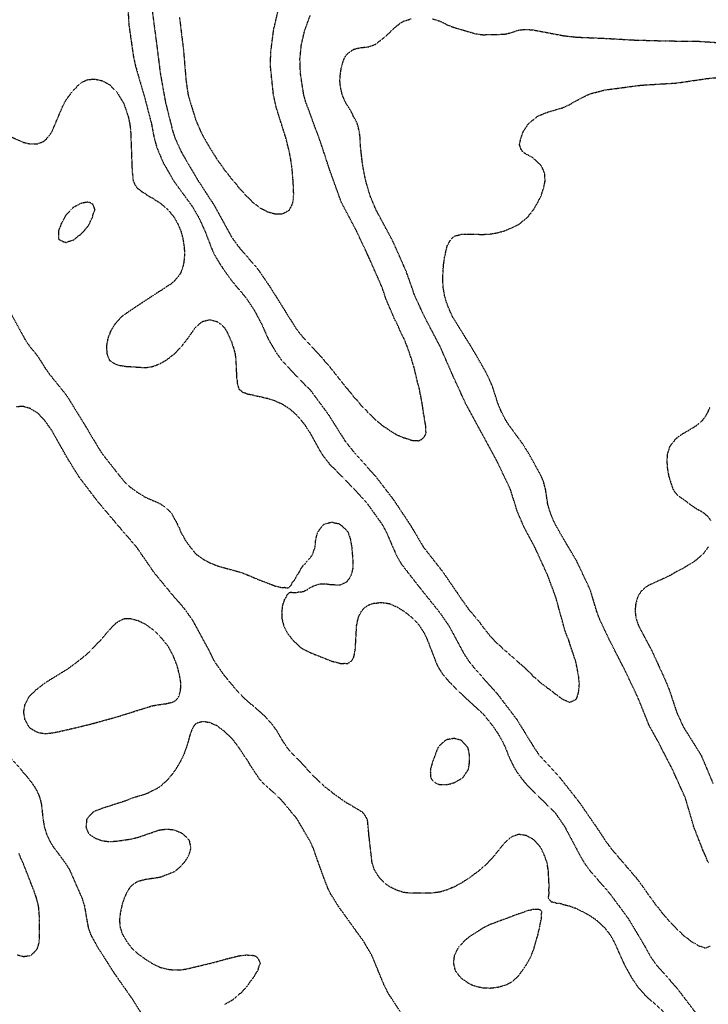
# Model space of a CAD drawing. Units: feet. Extents: x 2186736 to 2208060, y 13751049 to 13769721.
# Drawn here: x 2197947 to 2198262, y 13753199 to 13753649 of the extents above; entities that cross this region are included whole.
import ezdxf

# ---------------------------------------------------------------- set-up
doc = ezdxf.new("R2010")
doc.units = ezdxf.units.FT
doc.header["$MEASUREMENT"] = 0
doc.linetypes.add('HIDDEN2', pattern=[0.1875, 0.125, -0.0625])
doc.layers.add('EXISTING CONTOURS', color=252, linetype='HIDDEN2')

msp = doc.modelspace()

# ---------------------------------------------------------------- linework, layer by layer
at = {"layer": 'EXISTING CONTOURS', "color": 252, "linetype": 'HIDDEN2', "lineweight": -3}
for points, elevation in [([(2197996.08, 13753660.39), (2197996.94, 13753646.33), (2197999, 13753631.99), (2197999.97, 13753627.58), (2198003.93, 13753613.95), (2198007.22, 13753601.34), (2198008.45, 13753594.77), (2198009.74, 13753590.23), (2198012.66, 13753583.31), (2198017.39, 13753575.09), (2198025.76, 13753563.6), (2198028.69, 13753558.69), (2198031.69, 13753552.12), (2198035.05, 13753543.37), (2198036.13, 13753541.16), (2198038.57, 13753537.04), (2198039.49, 13753535.72), (2198039.87, 13753535.06), (2198044.09, 13753529.16), (2198050.37, 13753521.75), (2198054.16, 13753516.03), (2198057.65, 13753509.47), (2198060.52, 13753502.91), (2198064.02, 13753496.87), (2198066.76, 13753493.06), (2198073.09, 13753486.26), (2198079.9, 13753479.33), (2198088.01, 13753468.37), (2198095.61, 13753456.29), (2198100.26, 13753450.42), (2198109.43, 13753440.26), (2198117.84, 13753429.3), (2198125.58, 13753417.61), (2198131.41, 13753407.77), (2198140.47, 13753396.16), (2198148.8, 13753383.93), (2198149.84, 13753382.56), (2198150.5, 13753381.52), (2198151.19, 13753380.63), (2198152.08, 13753379.26), (2198152.56, 13753378.72), (2198152.92, 13753378.24), (2198154.09, 13753376.97), (2198155.36, 13753375.27), (2198155.51, 13753375.11), (2198157.04, 13753373.36), (2198158.64, 13753371.18), (2198161.92, 13753366.99), (2198165.2, 13753363.61), (2198166.16, 13753362.8), (2198168.48, 13753360.6), (2198169.64, 13753359.72), (2198171.36, 13753358.16), (2198171.76, 13753357.74), (2198173.14, 13753356.66), (2198174.83, 13753355.06), (2198175.04, 13753354.82), (2198176.61, 13753353.56), (2198178.25, 13753351.92), (2198178.32, 13753351.84), (2198179.99, 13753350.38), (2198181.6, 13753348.59), (2198183.39, 13753347.21), (2198184.88, 13753345.68), (2198185.04, 13753345.59), (2198185.23, 13753345.43), (2198187.01, 13753344.28), (2198188.17, 13753343.27), (2198188.85, 13753342.84), (2198190.71, 13753341.41), (2198191.45, 13753340.71), (2198192.59, 13753340.01), (2198193.98, 13753338.87), (2198194.42, 13753338.56), (2198194.73, 13753338.28), (2198196.63, 13753337.49), (2198198.01, 13753336.69), (2198199.6, 13753337.28), (2198201.29, 13753338.24), (2198201.53, 13753338.63), (2198201.63, 13753338.87), (2198201.72, 13753339.3), (2198202.28, 13753341.16), (2198202.44, 13753342.15), (2198202.51, 13753343.37), (2198202.62, 13753344.1), (2198202.68, 13753345.43), (2198202.5, 13753346.64), (2198202.47, 13753347.53), (2198202.33, 13753348.71), (2198202.12, 13753349.55), (2198201.74, 13753351.99), (2198201.64, 13753352.35), (2198201.07, 13753355.27), (2198200.28, 13753357.54), (2198200.02, 13753358.55), (2198199.46, 13753360.01), (2198198.9, 13753361.84), (2198198.64, 13753362.47), (2198198.01, 13753364.7), (2198197.89, 13753365), (2198197.86, 13753365.12), (2198196.92, 13753367.31), (2198196.07, 13753369.74), (2198192.07, 13753384.18), (2198191.89, 13753384.8), (2198188.27, 13753394.64), (2198182.28, 13753407.77), (2198177.45, 13753416.74), (2198174.26, 13753424.17), (2198171.22, 13753434.01), (2198164.98, 13753447.14), (2198157.85, 13753460.26), (2198150.74, 13753473.38), (2198144.7, 13753486.51), (2198138.95, 13753499.7), (2198132.07, 13753512.75), (2198127.52, 13753522.6), (2198123.67, 13753533.56), (2198117.65, 13753547.22), (2198110.78, 13753560.04), (2198109.76, 13753561.97), (2198107.02, 13753568.53), (2198105.13, 13753575.09), (2198103.8, 13753581.65), (2198103.39, 13753584.93), (2198103.36, 13753585.43), (2198103.03, 13753588.05), (2198103.01, 13753588.36), (2198102.66, 13753591.7), (2198102.57, 13753594.48), (2198102.22, 13753597.41), (2198101.62, 13753600.09), (2198101.22, 13753601.34), (2198100.73, 13753602.48), (2198099.58, 13753604.42), (2198099.53, 13753604.56), (2198098.49, 13753606.8), (2198097.27, 13753608.87), (2198096.3, 13753610.19), (2198095.97, 13753610.85), (2198095.77, 13753611.18), (2198094.37, 13753614.46), (2198093.62, 13753617.74), (2198093.28, 13753621.02), (2198093.55, 13753624.3), (2198094.13, 13753627.58), (2198095.2, 13753630.86), (2198096.3, 13753632.87), (2198099.58, 13753635.3), (2198102.86, 13753636.04), (2198106.14, 13753636.35), (2198109.43, 13753637.47), (2198113.09, 13753640.32), (2198115.99, 13753642.82), (2198116.97, 13753643.99), (2198120.89, 13753647.27), (2198122.55, 13753648.17), (2198125.83, 13753649.18)], 719), ([(2198007.5, 13753653.61), (2198009.41, 13753639.02), (2198011.27, 13753624.3), (2198013.61, 13753611.18), (2198017.04, 13753597.53), (2198017.94, 13753594.77), (2198020.93, 13753588.21), (2198028.16, 13753575.84), (2198035.91, 13753563.91), (2198042.87, 13753551.19), (2198043.81, 13753549.47), (2198047.09, 13753544.94), (2198055.9, 13753534.69), (2198061.23, 13753526.89), (2198068.8, 13753514.78), (2198073.34, 13753507.51), (2198076.62, 13753503.35), (2198084.79, 13753494.68), (2198086.46, 13753492.59), (2198087.82, 13753491.15), (2198096.3, 13753480.46), (2198096.56, 13753480.2), (2198098.09, 13753478.45), (2198099.41, 13753476.66), (2198099.49, 13753476.57), (2198099.58, 13753476.44), (2198101.07, 13753474.87), (2198102.86, 13753472.63), (2198104.18, 13753471.42), (2198106.14, 13753469.24), (2198107.42, 13753468.1), (2198109.43, 13753466), (2198110.81, 13753464.92), (2198112.34, 13753463.54), (2198112.54, 13753463.38), (2198112.71, 13753463.23), (2198114.55, 13753462.11), (2198115.99, 13753461.01), (2198116.49, 13753460.77), (2198117.24, 13753460.26), (2198118.53, 13753459.52), (2198119.27, 13753458.96), (2198120.76, 13753458.47), (2198122.55, 13753457.64), (2198123.12, 13753457.55), (2198125.58, 13753456.73), (2198125.83, 13753456.59), (2198126.31, 13753456.5), (2198128.58, 13753456.45), (2198129.11, 13753456.3), (2198129.65, 13753456.44), (2198130.59, 13753456.98), (2198131.62, 13753457.75), (2198132.39, 13753459.07), (2198132.67, 13753459.98), (2198132.69, 13753460.26), (2198132.62, 13753460.49), (2198132.47, 13753463.46), (2198132.46, 13753463.54), (2198132.44, 13753463.59), (2198131.92, 13753466.35), (2198131.9, 13753466.82), (2198131.84, 13753467.37), (2198131.44, 13753469.16), (2198131.2, 13753471.29), (2198131.05, 13753472.04), (2198130.89, 13753473.38), (2198130.58, 13753474.86), (2198130.29, 13753476.66), (2198130.04, 13753477.6), (2198129.63, 13753479.95), (2198129.5, 13753480.33), (2198128.82, 13753482.94), (2198127.2, 13753489.79), (2198126.84, 13753490.8), (2198126.23, 13753493.07), (2198126.12, 13753493.36), (2198123.97, 13753499.63), (2198123.52, 13753500.6), (2198122.65, 13753502.91), (2198122.55, 13753503.14), (2198121.48, 13753505.12), (2198119.27, 13753510.12), (2198118.34, 13753511.83), (2198114.39, 13753521), (2198112.71, 13753526.12), (2198106.78, 13753539.64), (2198100.93, 13753552.12), (2198094.01, 13753565.25), (2198088.98, 13753579.13), (2198084.49, 13753592.8), (2198079.9, 13753605.25), (2198077.73, 13753611.18), (2198076.8, 13753614.46), (2198075.28, 13753624.3), (2198075.06, 13753630.86), (2198075.73, 13753637.43), (2198077.25, 13753643.99), (2198079.75, 13753650.69)], 718), ([(2198020.05, 13753649.76), (2198021.84, 13753635.15), (2198023.03, 13753621.02), (2198023.97, 13753614.46), (2198027.4, 13753603.13), (2198029.57, 13753598.06), (2198030.69, 13753595.75), (2198033.97, 13753590.06), (2198034.72, 13753588.97), (2198037.25, 13753584.8), (2198038.61, 13753583.02), (2198039.5, 13753581.65), (2198039.95, 13753581.07), (2198040.53, 13753580.19), (2198041.38, 13753579.22), (2198043.81, 13753576.01), (2198044.26, 13753575.54), (2198045.79, 13753573.79), (2198047.09, 13753572.03), (2198047.2, 13753571.92), (2198047.29, 13753571.81), (2198048.81, 13753570.25), (2198050.37, 13753568.37), (2198052.01, 13753566.89), (2198053.65, 13753565.16), (2198055.52, 13753563.84), (2198056.93, 13753562.67), (2198057.43, 13753562.47), (2198059.62, 13753561.37), (2198060.21, 13753561.01), (2198063.49, 13753560.11), (2198064.92, 13753560.11), (2198065.4, 13753560.06), (2198066.77, 13753560.05), (2198068.15, 13753560.59), (2198070.06, 13753561.67), (2198070.21, 13753561.81), (2198070.31, 13753561.97), (2198071.37, 13753563.93), (2198071.83, 13753565.25), (2198072.04, 13753566.55), (2198072.05, 13753567.24), (2198072.21, 13753568.53), (2198072.21, 13753569.65), (2198072.12, 13753570.6), (2198072.08, 13753573.07), (2198072, 13753573.75), (2198071.84, 13753576.58), (2198071.81, 13753576.84), (2198071.38, 13753581.65), (2198071.17, 13753582.77), (2198070.87, 13753584.93), (2198070.26, 13753588.21), (2198068.63, 13753594.77), (2198064.24, 13753608.64), (2198062.97, 13753614.46), (2198061.58, 13753627.58), (2198061.76, 13753634.14), (2198063.08, 13753644.4), (2198065.28, 13753653.83)], 717), ([(2198135.67, 13753649.18), (2198138.95, 13753648.12), (2198140.81, 13753647.27), (2198142.23, 13753646.48), (2198145.51, 13753645.23), (2198155.36, 13753642.37), (2198158.64, 13753641.93), (2198168.48, 13753642.16), (2198171.76, 13753642.93), (2198174.98, 13753644.05), (2198175.04, 13753644.07), (2198178.32, 13753644.38), (2198181.6, 13753644.11), (2198195.5, 13753641.48), (2198201.29, 13753640.83), (2198214.86, 13753640.25), (2198227.54, 13753639.52), (2198242.34, 13753639.1), (2198257.06, 13753638.94), (2198270.19, 13753638.06)], 719), ([(2197942.19, 13753516.03), (2197949.12, 13753503.37), (2197949.31, 13753502.91), (2197951.49, 13753499.63), (2197955.23, 13753495.07), (2197958.51, 13753489.79), (2197960.84, 13753486.51), (2197968.58, 13753476.9), (2197976.07, 13753464.7), (2197983.45, 13753452.4), (2197984.75, 13753450.36), (2197993.39, 13753439.37), (2197994.6, 13753437.9), (2197997.88, 13753434.88), (2198001.16, 13753432.5), (2198002.29, 13753431.87), (2198004.29, 13753430.58), (2198004.44, 13753430.46), (2198006.6, 13753429.61), (2198007.72, 13753429.03), (2198008.9, 13753428.64), (2198011.12, 13753427.57), (2198013.12, 13753426.29), (2198014.28, 13753425.19), (2198014.88, 13753424.77), (2198016.43, 13753423.03), (2198017.56, 13753420.89), (2198017.56, 13753420.89), (2198017.56, 13753420.88), (2198018.78, 13753418.83), (2198019.26, 13753417.61), (2198019.83, 13753416.6), (2198020.72, 13753414.33), (2198020.77, 13753414.25), (2198020.84, 13753414.11), (2198022, 13753412.2), (2198022.53, 13753411.05), (2198023.23, 13753410.15), (2198024.12, 13753408.79), (2198027.4, 13753404.72), (2198027.66, 13753404.49), (2198030.69, 13753402.26), (2198033.97, 13753400.49), (2198037.25, 13753399.16), (2198048.47, 13753396.02), (2198053.14, 13753394.14), (2198053.65, 13753393.87), (2198056.93, 13753392.52), (2198057.8, 13753392.23), (2198060.13, 13753391.28), (2198060.21, 13753391.23), (2198062.55, 13753390.42), (2198063.49, 13753389.96), (2198065.07, 13753389.66), (2198065.28, 13753389.57), (2198066.77, 13753389.18), (2198067.99, 13753389.3), (2198069.14, 13753389), (2198070.06, 13753389.2), (2198071.15, 13753390.27), (2198071.42, 13753391.36), (2198072.41, 13753392.29), (2198073.34, 13753394), (2198073.6, 13753394.38), (2198073.66, 13753394.64), (2198074.87, 13753396.39), (2198075.62, 13753397.92), (2198076.04, 13753398.5), (2198076.62, 13753399.43), (2198077.57, 13753400.25), (2198078.31, 13753401.21), (2198079.11, 13753402), (2198080.52, 13753403.86), (2198080.85, 13753404.49), (2198082, 13753407.77), (2198082.27, 13753411.05), (2198083.09, 13753414.33), (2198083.18, 13753414.48), (2198085.47, 13753417.61), (2198086.02, 13753418.04), (2198086.46, 13753418.32), (2198087.38, 13753418.53), (2198088.47, 13753418.87), (2198089.74, 13753419.11), (2198090.9, 13753418.76), (2198092.06, 13753418.57), (2198093.02, 13753418.33), (2198093.43, 13753418.02), (2198094.07, 13753417.61), (2198095.17, 13753416.48), (2198096.3, 13753415.5), (2198096.75, 13753414.78), (2198097.08, 13753414.33), (2198098.15, 13753411.05), (2198098.7, 13753407.77), (2198099.24, 13753401.21), (2198099.22, 13753400.84), (2198099.23, 13753398.28), (2198099.2, 13753397.92), (2198099.04, 13753397.38), (2198098.66, 13753395.57), (2198098.31, 13753394.64), (2198097.61, 13753393.33), (2198096.3, 13753391.68), (2198096.11, 13753391.56), (2198093.89, 13753390.49), (2198093.02, 13753390.24), (2198088.86, 13753390.48), (2198086.46, 13753390.82), (2198085.84, 13753390.75), (2198083.88, 13753390.66), (2198083.18, 13753390.56), (2198081.84, 13753390.02), (2198081.38, 13753389.88), (2198079.2, 13753388.77), (2198078.31, 13753388.08), (2198077.12, 13753387.58), (2198076.62, 13753387.3), (2198075.66, 13753387.12), (2198074.34, 13753387.08), (2198073.34, 13753386.8), (2198071.97, 13753386.72), (2198071.2, 13753386.94), (2198070.06, 13753386.8), (2198069.05, 13753385.8), (2198068.72, 13753384.8), (2198067.92, 13753383.66), (2198067.51, 13753382.25), (2198067.19, 13753381.52), (2198067.09, 13753381.21), (2198066.77, 13753378.24), (2198066.84, 13753375.03), (2198066.84, 13753374.96), (2198067.66, 13753371.68), (2198069.32, 13753368.4), (2198071.81, 13753365.12), (2198075.29, 13753361.84), (2198076.09, 13753361.31), (2198079.9, 13753359.41), (2198089.74, 13753355.48), (2198089.92, 13753355.46), (2198092.55, 13753354.8), (2198093.02, 13753354.61), (2198093.79, 13753354.5), (2198095.6, 13753354.57), (2198096.3, 13753354.41), (2198097.01, 13753354.57), (2198098.12, 13753355.27), (2198098.92, 13753355.94), (2198099.58, 13753357.23), (2198099.88, 13753358.26), (2198099.95, 13753358.92), (2198100.36, 13753361.06), (2198100.94, 13753371.68), (2198101.23, 13753373.31), (2198101.88, 13753375.94), (2198102.99, 13753378.11), (2198104.44, 13753379.94), (2198104.73, 13753380.1), (2198106.42, 13753381.24), (2198108.88, 13753382.06), (2198109.43, 13753382.1), (2198110.01, 13753382.1), (2198111.84, 13753382.39), (2198112.71, 13753382.39), (2198113.39, 13753382.2), (2198115.57, 13753381.93), (2198115.99, 13753381.85), (2198116.19, 13753381.72), (2198118.45, 13753380.71), (2198119.27, 13753380.44), (2198120.58, 13753379.56), (2198122.55, 13753378.41), (2198125.83, 13753375.81), (2198126.74, 13753374.96), (2198129.11, 13753372.43), (2198129.71, 13753371.68), (2198131.81, 13753368.4), (2198133.3, 13753365.12), (2198137.62, 13753353.94), (2198138.79, 13753351.83), (2198138.95, 13753351.61), (2198140.08, 13753349.84), (2198141.53, 13753348.01), (2198142.23, 13753347.31), (2198143.1, 13753346.29), (2198143.98, 13753345.43), (2198144.7, 13753344.61), (2198145.51, 13753343.85), (2198146.32, 13753342.95), (2198147.97, 13753341.33), (2198148.8, 13753340.63), (2198150.51, 13753338.87), (2198158.64, 13753331.55), (2198163.27, 13753325.75), (2198165.48, 13753322.47), (2198167.37, 13753319.18), (2198168.92, 13753315.9), (2198170.64, 13753311.51), (2198172.81, 13753307.11), (2198174.03, 13753305.05), (2198176.79, 13753301.25), (2198179.87, 13753297.76), (2198181.52, 13753296.14), (2198181.6, 13753296.07), (2198191.45, 13753286.42), (2198196.02, 13753279.81), (2198202.98, 13753266.69), (2198204.87, 13753263.41), (2198207.49, 13753259.77), (2198216.64, 13753249.23), (2198224.99, 13753237.9), (2198232.35, 13753225.57), (2198235, 13753220.76), (2198237.38, 13753217.25), (2198247.22, 13753206.08), (2198256, 13753194.51)], 721), ([(2198242.94, 13753193.51), (2198232.65, 13753202.9), (2198229.59, 13753206.41), (2198226.93, 13753210.31), (2198223.41, 13753216.63), (2198218.6, 13753227.32), (2198216.64, 13753230.6), (2198214.41, 13753233.5), (2198211.13, 13753236.62), (2198207.85, 13753238.91), (2198204.78, 13753240.65), (2198204.57, 13753240.8), (2198202.55, 13753241.71), (2198201.29, 13753242.44), (2198200.26, 13753242.7), (2198198.25, 13753243.48), (2198198.01, 13753243.56), (2198197.85, 13753243.57), (2198195.21, 13753244.21), (2198194.73, 13753244.48), (2198193.73, 13753244.72), (2198192.41, 13753244.69), (2198191.45, 13753245.17), (2198189.88, 13753245.44), (2198188.66, 13753247.01), (2198188.52, 13753247.36), (2198188.91, 13753249.54), (2198188.72, 13753250.84), (2198188.96, 13753252.78), (2198188.9, 13753253.57), (2198188.79, 13753254.19), (2198188.8, 13753256.22), (2198188.64, 13753257.32), (2198188.53, 13753259.77), (2198188.48, 13753260.13), (2198188.42, 13753260.38), (2198187.91, 13753263.41), (2198186.76, 13753266.69), (2198185.24, 13753269.97), (2198184.88, 13753270.54), (2198182.47, 13753273.25), (2198181.6, 13753274.07), (2198178.32, 13753275.84), (2198175.04, 13753276.35), (2198171.76, 13753275.23), (2198168.48, 13753272.45), (2198168.48, 13753272.45), (2198162.99, 13753265.62), (2198159.77, 13753262.28), (2198156.23, 13753259.26), (2198152.91, 13753256.85), (2198152.45, 13753256.47), (2198148.8, 13753254.11), (2198147.7, 13753253.57), (2198146.34, 13753252.74), (2198145.51, 13753252.32), (2198142.23, 13753250.97), (2198139.2, 13753250.04), (2198138.95, 13753249.97), (2198135.67, 13753249.55), (2198125.83, 13753249.46), (2198122.55, 13753249.79), (2198119.27, 13753250.82), (2198115.99, 13753252.48), (2198114.39, 13753253.57), (2198112.71, 13753255.05), (2198111.13, 13753256.85), (2198109.09, 13753260.13), (2198108, 13753263.41), (2198106.88, 13753273.25), (2198106.84, 13753273.95), (2198106.54, 13753276.14), (2198106.51, 13753276.9), (2198106.23, 13753279.73), (2198106.23, 13753279.9), (2198105.92, 13753282.87), (2198105.86, 13753283.1), (2198104.8, 13753285.03), (2198103.75, 13753286.38), (2198103.22, 13753286.73), (2198102.86, 13753286.92), (2198101.19, 13753287.98), (2198099.58, 13753288.86), (2198098.4, 13753289.66), (2198096.3, 13753290.75), (2198089.74, 13753295.43), (2198088.9, 13753296.22), (2198086.46, 13753298.06), (2198083.18, 13753301.07), (2198078.4, 13753306.06), (2198077.6, 13753307.05), (2198070.06, 13753314.94), (2198069.29, 13753315.9), (2198067.15, 13753319.18), (2198064.62, 13753323.59), (2198061.82, 13753327.36), (2198060.23, 13753329.04), (2198060.21, 13753329.06), (2198058.65, 13753330.75), (2198056.94, 13753332.31), (2198056.93, 13753332.31), (2198050.37, 13753337.87), (2198047.09, 13753341.13), (2198040.53, 13753348.99), (2198036.16, 13753355.27), (2198033.23, 13753361.1), (2198026.32, 13753373.87), (2198022.24, 13753379.64), (2198017.56, 13753384.99), (2198008.74, 13753395.67), (2198000.4, 13753407.77), (2197991.91, 13753417.61), (2197982.64, 13753428.62), (2197974.14, 13753439.8), (2197969.12, 13753447.91), (2197961.79, 13753460.94), (2197958.51, 13753465.52), (2197957.34, 13753466.82), (2197955.23, 13753468.95), (2197951.95, 13753471.01), (2197948.66, 13753471.98), (2197945.38, 13753471.81)], 722), ([(2198262.23, 13753471.5), (2198261.2, 13753469.24), (2198260.03, 13753467.14), (2198258.59, 13753465.29), (2198256.86, 13753463.74), (2198254.93, 13753462.39), (2198253.78, 13753461.76), (2198252.89, 13753461.15), (2198250.78, 13753459.98), (2198250.5, 13753459.86), (2198247.22, 13753457.65), (2198246.54, 13753456.98), (2198243.95, 13753453.7), (2198243.94, 13753453.68), (2198242.87, 13753450.42), (2198242.62, 13753447.14), (2198242.82, 13753443.86), (2198243.49, 13753440.13), (2198245.06, 13753435.14), (2198245.55, 13753434.01), (2198246.2, 13753432.99), (2198247.22, 13753431.79), (2198248.43, 13753430.73), (2198250.5, 13753429.34), (2198253.78, 13753426.79), (2198257.06, 13753424.67), (2198257.43, 13753424.54), (2198258.11, 13753424.17), (2198259.47, 13753423.29), (2198260.34, 13753422.51), (2198261.27, 13753421.81), (2198262.62, 13753419.88)], 721), ([(2198261.57, 13753407.77), (2198259.15, 13753404.49), (2198255.3, 13753401.21), (2198249.99, 13753397.92), (2198247.22, 13753396.56), (2198244.06, 13753394.64), (2198234.95, 13753390.51), (2198234.1, 13753390.05), (2198232.92, 13753389.26), (2198231.17, 13753387.73), (2198230.82, 13753387.34), (2198229.8, 13753385.81), (2198229.29, 13753384.8), (2198228.36, 13753381.52), (2198228.11, 13753378.24), (2198228.59, 13753374.96), (2198229.71, 13753371.68), (2198235.78, 13753360.24), (2198241.97, 13753346.74), (2198243.84, 13753342.15), (2198247.07, 13753332.31), (2198250.04, 13753325.75), (2198250.5, 13753324.94), (2198258.24, 13753312.62), (2198263.73, 13753299.6)], 721), ([(2198121.85, 13753193.81), (2198115.37, 13753203.74), (2198113.43, 13753207.64), (2198108.03, 13753220.76), (2198104.26, 13753227.32), (2198100.91, 13753231.93), (2198092.69, 13753243.39), (2198088.91, 13753249.46), (2198087.84, 13753251.67), (2198086.01, 13753256.4), (2198081.18, 13753269.97), (2198079.68, 13753273.25), (2198073.7, 13753283.46), (2198066.77, 13753291.85), (2198063.49, 13753295.13), (2198059.36, 13753298.64), (2198056.26, 13753302.11), (2198052.35, 13753308.04), (2198051.62, 13753309.34), (2198050.37, 13753311.26), (2198049.78, 13753312.03), (2198047.26, 13753315.9), (2198044.81, 13753319.18), (2198043.81, 13753320.3), (2198040.53, 13753323.51), (2198039.2, 13753324.41), (2198037.37, 13753325.87), (2198037.25, 13753325.98), (2198035.07, 13753326.85), (2198033.97, 13753327.47), (2198032.53, 13753327.59), (2198031.97, 13753327.74), (2198030.69, 13753327.89), (2198029.17, 13753327.52), (2198028.93, 13753327.5), (2198027.4, 13753326.88), (2198026.85, 13753326.3), (2198025.7, 13753324.17), (2198025.65, 13753323.99), (2198024.79, 13753321.8), (2198024.1, 13753319.18), (2198023.12, 13753315.9), (2198021.95, 13753312.62), (2198020.3, 13753309.34), (2198018, 13753305.62), (2198016.6, 13753303.74), (2198015.77, 13753302.78), (2198015.14, 13753301.92), (2198013.54, 13753300.24), (2198012.61, 13753299.5), (2198011.81, 13753298.69), (2198009.89, 13753297.33), (2198007.69, 13753296.24), (2198007.62, 13753296.22), (2198005.53, 13753295.12), (2198003.11, 13753294.27), (2198002.3, 13753294.08), (2198000.57, 13753293.52), (2197998.4, 13753292.94), (2197998.03, 13753292.79), (2197997.88, 13753292.75), (2197995.76, 13753291.77), (2197984.75, 13753288.23), (2197981.47, 13753287), (2197980.46, 13753286.38), (2197978.19, 13753284.06), (2197977.65, 13753283.1), (2197977.33, 13753279.81), (2197978.19, 13753277.44), (2197978.73, 13753276.53), (2197981.47, 13753274.63), (2197984.75, 13753273.45), (2197988.03, 13753273.07), (2197991.23, 13753273.25), (2197997.88, 13753274.24), (2198001.16, 13753275.04), (2198011, 13753278.4), (2198014.28, 13753278.79), (2198017.56, 13753278.44), (2198020.84, 13753277.11), (2198021.7, 13753276.53), (2198022.95, 13753275.36), (2198024.12, 13753273.99), (2198024.41, 13753273.54), (2198024.56, 13753273.25), (2198025.03, 13753270.87), (2198025.14, 13753269.97), (2198024.27, 13753266.69), (2198022.16, 13753263.41), (2198018.85, 13753260.13), (2198017.56, 13753259.17), (2198011.63, 13753256.85), (2198011, 13753256.67), (2198004.44, 13753255.69), (2198001.16, 13753254.84), (2198000.32, 13753254.4), (2197998.36, 13753253.09), (2197997.88, 13753252.65), (2197996.86, 13753251.3), (2197995.67, 13753249.21), (2197994.69, 13753246.91), (2197993.88, 13753244.44), (2197993.02, 13753240.44), (2197992.64, 13753237.16), (2197992.91, 13753233.88), (2197994.02, 13753230.6), (2197995.98, 13753227.32), (2197997.88, 13753224.83), (2197998.61, 13753224.04), (2198001.16, 13753221.73), (2198004.44, 13753219.33), (2198007.72, 13753217.29), (2198011, 13753215.66), (2198014.28, 13753214.75), (2198017.56, 13753214.38), (2198020.84, 13753214.48), (2198023.44, 13753214.88), (2198029.51, 13753216.31), (2198033.97, 13753217.35), (2198043.81, 13753220.03), (2198044.44, 13753220.13), (2198047.02, 13753220.83), (2198047.09, 13753220.85), (2198047.2, 13753220.87), (2198049.98, 13753221.15), (2198050.37, 13753221.22), (2198050.85, 13753221.24), (2198053.36, 13753221.05), (2198053.65, 13753221.07), (2198053.91, 13753221.02), (2198054.66, 13753220.76), (2198055.88, 13753219.71), (2198056.83, 13753217.58), (2198056.89, 13753217.48), (2198056.87, 13753217.42), (2198056, 13753215.13), (2198055.84, 13753214.2), (2198054.9, 13753212.94), (2198053.82, 13753210.92), (2198052.28, 13753209.01), (2198051.41, 13753207.64), (2198050.37, 13753206.39), (2198049.39, 13753205.33), (2198048.63, 13753204.36), (2198044.88, 13753201.07), (2198043.81, 13753200.32), (2198040.53, 13753198.5)], 723), ([(2197938.82, 13753315.87), (2197947.59, 13753306.06), (2197948.66, 13753304.69), (2197950.41, 13753302.78), (2197951.95, 13753300.67), (2197952.48, 13753300.04), (2197953.83, 13753298.1), (2197954.92, 13753296.22), (2197956.02, 13753293.73), (2197956.73, 13753291.16), (2197957.05, 13753289.66), (2197957.65, 13753283.96), (2197958.31, 13753279.81), (2197959.29, 13753276.53), (2197960.81, 13753273.25), (2197962.44, 13753270.62), (2197967.82, 13753263.41), (2197969.86, 13753260.13), (2197975.59, 13753247.01), (2197976.61, 13753243.73), (2197978.32, 13753233.88), (2197979.43, 13753230.6), (2197982.49, 13753225.05), (2197990.14, 13753213.03), (2197998.49, 13753201.07), (2198002.6, 13753194.51)], 722), ([(2197945.93, 13753221.3), (2197948.52, 13753220.61), (2197948.66, 13753220.55), (2197948.87, 13753220.55), (2197951.79, 13753220.91), (2197951.95, 13753220.97), (2197953.64, 13753222.34), (2197955.06, 13753224.04), (2197955.13, 13753224.14), (2197955.23, 13753224.4), (2197955.9, 13753226.65), (2197955.99, 13753227.32), (2197956, 13753228.09), (2197956.18, 13753229.64), (2197956.16, 13753237.16), (2197955.97, 13753240.44), (2197955.67, 13753243.73), (2197955.56, 13753244.06), (2197954.64, 13753247.59), (2197954.07, 13753249.13), (2197953.75, 13753250.29), (2197953.19, 13753251.53), (2197952.45, 13753253.57), (2197952.28, 13753253.9), (2197948.53, 13753263.54), (2197947.55, 13753265.58), (2197947.13, 13753266.69), (2197946.58, 13753267.88)], 721)]:
    msp.add_lwpolyline(points, dxfattribs=dict(at, elevation=elevation))
at = {"layer": 'EXISTING CONTOURS', "color": 251, "linetype": 'HIDDEN2', "lineweight": -3, "elevation": 720}
for points in [[(2197935.54, 13753598.69), (2197948.66, 13753592.77), (2197951.95, 13753592), (2197955.23, 13753592.07), (2197957.18, 13753592.82), (2197958.51, 13753593.47), (2197959.17, 13753594.12), (2197960.64, 13753595.92), (2197961.79, 13753597.56), (2197966.81, 13753609.44), (2197967.94, 13753611.59), (2197969.26, 13753613.55), (2197970, 13753614.46), (2197970.68, 13753615.41), (2197972.21, 13753617.16), (2197972.86, 13753617.74), (2197973.81, 13753618.84), (2197974.91, 13753619.78), (2197975.66, 13753620.27), (2197977.91, 13753621.31), (2197978.19, 13753621.39), (2197978.57, 13753621.4), (2197980.83, 13753621.67), (2197981.47, 13753621.67), (2197981.97, 13753621.52), (2197984.65, 13753620.92), (2197984.75, 13753620.9), (2197988.03, 13753619.11), (2197991.32, 13753615.93), (2197994.6, 13753610.46), (2197996.61, 13753604.62), (2197997.31, 13753601.34), (2197997.72, 13753598.06), (2197998.24, 13753584.57), (2197998.23, 13753582), (2197998.34, 13753581.19), (2197998.46, 13753578.95), (2197998.71, 13753577.54), (2197998.75, 13753575.97), (2197998.95, 13753575.09), (2197999.59, 13753573.52), (2198000.77, 13753571.81), (2198000.98, 13753571.63), (2198001.16, 13753571.54), (2198002.83, 13753570.2), (2198004.44, 13753569.32), (2198004.84, 13753568.93), (2198005.42, 13753568.53), (2198006.86, 13753567.67), (2198007.72, 13753567.29), (2198008.9, 13753566.43), (2198011, 13753565.15), (2198014.28, 13753562.41), (2198014.71, 13753561.97), (2198017.47, 13753558.69), (2198017.56, 13753558.56), (2198019.3, 13753555.4), (2198020.7, 13753552.12), (2198021.56, 13753548.84), (2198022.09, 13753545.56), (2198022.37, 13753542.28), (2198022.3, 13753540.82), (2198022.02, 13753537.82), (2198021.72, 13753536.6), (2198021.58, 13753535.72), (2198021.43, 13753535.13), (2198020.46, 13753532.82), (2198019.13, 13753530.87), (2198017.55, 13753529.17), (2198015.74, 13753527.7), (2198014.28, 13753526.8), (2198011.79, 13753525.09), (2198011, 13753524.65), (2197999.85, 13753517.34), (2197994.02, 13753513.33), (2197993.33, 13753512.75), (2197990.46, 13753509.47), (2197988.46, 13753506.19), (2197988.36, 13753505.86), (2197987.28, 13753502.91), (2197986.68, 13753499.63), (2197986.71, 13753498.31), (2197986.79, 13753497.59), (2197986.82, 13753496.35), (2197987.1, 13753495.41), (2197988.03, 13753493.21), (2197988.09, 13753493.12), (2197988.15, 13753493.07), (2197990.03, 13753491.78), (2197991.32, 13753491.11), (2197992.36, 13753490.84), (2197995.16, 13753490.35), (2198004.44, 13753489.74), (2198007.72, 13753490.22), (2198011, 13753491.48), (2198014.28, 13753493.36), (2198017.8, 13753496.11), (2198021.01, 13753499.46), (2198023.72, 13753502.91), (2198027.4, 13753508.22), (2198029.85, 13753510.31), (2198030.69, 13753510.87), (2198032.17, 13753511.26), (2198033.97, 13753511.66), (2198037.25, 13753510.78), (2198039.04, 13753509.47), (2198040.53, 13753508.07), (2198041.71, 13753506.19), (2198043.81, 13753501.48), (2198044.71, 13753498.73), (2198045.38, 13753496.35), (2198045.83, 13753493.07), (2198045.82, 13753491.8), (2198045.88, 13753490.99), (2198045.88, 13753488.58), (2198046.01, 13753487.59), (2198046.06, 13753485.48), (2198046.38, 13753483.93), (2198046.43, 13753482.57), (2198047.13, 13753479.98), (2198047.16, 13753479.95), (2198048.93, 13753478.5), (2198050.37, 13753478.07), (2198051.33, 13753477.62), (2198052.87, 13753477.45), (2198053.65, 13753477.22), (2198054.03, 13753477.05), (2198056.76, 13753476.49), (2198056.93, 13753476.49), (2198057.14, 13753476.45), (2198059.4, 13753475.86), (2198060.21, 13753475.76), (2198061.96, 13753475.13), (2198063.49, 13753474.69), (2198064.35, 13753474.24), (2198066.77, 13753473.2), (2198070.06, 13753471.12), (2198073.34, 13753468.26), (2198076.62, 13753464.48), (2198079.45, 13753460.26), (2198084.28, 13753451.51), (2198085.58, 13753449.54), (2198088.43, 13753445.83), (2198098.2, 13753435.91), (2198099.58, 13753434.56), (2198106.14, 13753427.15), (2198112.71, 13753417.91), (2198114.6, 13753414.33), (2198118.98, 13753404.2), (2198121.34, 13753399.99), (2198129.96, 13753388.93), (2198138.95, 13753377.7), (2198143.09, 13753371.68), (2198150.17, 13753358.55), (2198152.39, 13753355.27), (2198155.36, 13753351.6), (2198165.2, 13753340.6), (2198173.99, 13753329.03), (2198181.6, 13753316.66), (2198184.28, 13753312.62), (2198193.98, 13753302.04), (2198202.64, 13753291.01), (2198210.68, 13753279.36), (2198211.13, 13753278.63), (2198212.02, 13753277.42), (2198214.41, 13753273.62), (2198217.69, 13753269.27), (2198224.25, 13753261.59), (2198224.98, 13753260.85), (2198227.54, 13753257.72), (2198227.97, 13753257.28), (2198229.46, 13753255.5), (2198233.56, 13753249.75), (2198234.1, 13753248.82), (2198234.9, 13753247.81), (2198235.44, 13753247.01), (2198236.31, 13753245.94), (2198237.38, 13753244.32), (2198237.66, 13753244.01), (2198237.87, 13753243.73), (2198239.16, 13753242.23), (2198240.45, 13753240.44), (2198240.54, 13753240.33), (2198240.66, 13753240.17), (2198242.13, 13753238.63), (2198243.94, 13753236.4), (2198245.26, 13753235.2), (2198247.22, 13753233.07), (2198248.53, 13753231.91), (2198250.5, 13753229.92), (2198252.03, 13753228.85), (2198253.78, 13753227.36), (2198253.81, 13753227.35), (2198255.96, 13753226.22), (2198257.06, 13753225.41), (2198258.21, 13753225.18), (2198259.84, 13753224.55), (2198260.34, 13753224.41), (2198261.07, 13753224.76), (2198262.37, 13753225.29)], [(2198261.59, 13753263.41), (2198261.18, 13753264.25), (2198260.34, 13753266.47), (2198260.27, 13753266.62), (2198259.22, 13753268.85), (2198257.52, 13753273.25), (2198257.37, 13753273.56), (2198254.93, 13753279.81), (2198251.12, 13753292.94), (2198245.21, 13753306.06), (2198238.42, 13753319.18), (2198234.54, 13753326.19), (2198229.44, 13753338.87), (2198223.21, 13753351.99), (2198216.45, 13753365.12), (2198211.83, 13753374.96), (2198210.63, 13753378.24), (2198207.68, 13753388.08), (2198201.44, 13753401.36), (2198194.12, 13753413.72), (2198191.94, 13753417.61), (2198190.39, 13753420.89), (2198189.14, 13753424.17), (2198188.22, 13753427.45), (2198187.25, 13753434.01), (2198186.38, 13753437.29), (2198185.99, 13753438.4), (2198184.99, 13753440.68), (2198179.12, 13753451.22), (2198178.32, 13753452.43), (2198176.56, 13753455.22), (2198175.17, 13753457.11), (2198175.04, 13753457.26), (2198170.46, 13753463.54), (2198168.41, 13753466.82), (2198166.82, 13753470.1), (2198165.45, 13753473.38), (2198163.03, 13753481.06), (2198162.05, 13753483.35), (2198159.94, 13753487.81), (2198152.73, 13753500.28), (2198152.08, 13753501.21), (2198144.9, 13753512.75), (2198143.4, 13753516.03), (2198142.09, 13753519.32), (2198141.14, 13753522.6), (2198140.56, 13753525.88), (2198140.32, 13753529.16), (2198140.36, 13753530.56), (2198140.33, 13753531.06), (2198140.45, 13753533.94), (2198140.44, 13753534.23), (2198140.71, 13753537.24), (2198140.78, 13753537.55), (2198141.12, 13753540.12), (2198141.5, 13753541.55), (2198141.68, 13753542.83), (2198142.23, 13753545.07), (2198142.36, 13753545.43), (2198143.51, 13753547.57), (2198145, 13753549.35), (2198145.51, 13753549.78), (2198146.84, 13753550.17), (2198147.3, 13753550.34), (2198148.8, 13753550.69), (2198150.17, 13753550.75), (2198150.68, 13753550.73), (2198153.45, 13753550.75), (2198158.64, 13753550.64), (2198161.92, 13753550.81), (2198165.2, 13753551.38), (2198168.48, 13753552.28), (2198171.76, 13753553.66), (2198175.04, 13753555.24), (2198175.29, 13753555.4), (2198176.93, 13753556.8), (2198178.32, 13753557.82), (2198179.22, 13753558.69), (2198180.22, 13753560.07), (2198181.6, 13753561.7), (2198181.79, 13753561.97), (2198182.88, 13753563.97), (2198183.71, 13753565.25), (2198184.06, 13753566.07), (2198184.88, 13753567.59), (2198185.32, 13753568.53), (2198185.97, 13753570.72), (2198186.4, 13753571.81), (2198186.66, 13753573.32), (2198187.05, 13753575.09), (2198186.96, 13753576.29), (2198186.97, 13753577.17), (2198186.86, 13753578.37), (2198186.34, 13753579.82), (2198185.52, 13753581.65), (2198185.27, 13753582.03), (2198184.88, 13753582.49), (2198181.6, 13753585.58), (2198177.78, 13753587.67), (2198177.04, 13753588.21), (2198176.15, 13753589.32), (2198175.57, 13753590.97), (2198175.31, 13753591.49), (2198176.01, 13753594.77), (2198177.23, 13753598.06), (2198177.7, 13753598.68), (2198179.46, 13753601.34), (2198183.62, 13753604.62), (2198184.88, 13753605.24), (2198188.17, 13753606.52), (2198194.73, 13753608.43), (2198198.01, 13753609.86), (2198200.15, 13753611.18), (2198206.46, 13753614.46), (2198207.85, 13753614.99), (2198214.41, 13753616.69), (2198228.33, 13753618.54), (2198230.82, 13753618.86), (2198245.22, 13753619.74), (2198247.22, 13753619.87), (2198261.24, 13753621.92), (2198273.47, 13753623.15)]]:
    msp.add_lwpolyline(points, dxfattribs=at)
msp.add_lwpolyline([(2197964.83, 13753552.36), (2197964.74, 13753552.12), (2197964.72, 13753551.77), (2197964.79, 13753549.12), (2197964.77, 13753548.84), (2197964.86, 13753548.64), (2197965.07, 13753548.3), (2197966.06, 13753547.85), (2197966.89, 13753547.38), (2197968.35, 13753546.94), (2197969.66, 13753547.53), (2197970.53, 13753547.74), (2197971.63, 13753548.11), (2197972.02, 13753548.45), (2197972.64, 13753548.84), (2197973.83, 13753549.92), (2197974.91, 13753550.58), (2197975.63, 13753551.4), (2197976.45, 13753552.12), (2197977.15, 13753553.16), (2197978.19, 13753554.26), (2197978.61, 13753554.99), (2197978.92, 13753555.4), (2197979.64, 13753557.24), (2197980.44, 13753558.69), (2197980.55, 13753559.6), (2197981.47, 13753561.97), (2197981.47, 13753561.97), (2197981.47, 13753561.97), (2197980.54, 13753564.32), (2197978.98, 13753565.25), (2197978.35, 13753565.4), (2197978.19, 13753565.41), (2197978.06, 13753565.38), (2197977.12, 13753565.25), (2197975.32, 13753564.84), (2197974.91, 13753564.83), (2197973.14, 13753563.74), (2197971.63, 13753562.98), (2197970.47, 13753561.97), (2197969.51, 13753560.81), (2197968.35, 13753559.65), (2197967.68, 13753558.69), (2197966.84, 13753556.92), (2197965.96, 13753555.4), (2197965.78, 13753554.69), (2197965.07, 13753553.14), (2197964.83, 13753552.36)], close=True, dxfattribs=at)
at = {"layer": 'EXISTING CONTOURS', "color": 252, "linetype": 'HIDDEN2', "lineweight": -3}
for points, elevation in [([(2197965.07, 13753323.35), (2197979.09, 13753326.65), (2197993.08, 13753330.54), (2197994.6, 13753331.07), (2198007.72, 13753335.17), (2198011.17, 13753335.76), (2198013.79, 13753336.08), (2198015.16, 13753336.46), (2198016.48, 13753336.67), (2198017.56, 13753337.15), (2198018.6, 13753337.83), (2198019.39, 13753338.87), (2198019.93, 13753339.79), (2198020.32, 13753341.63), (2198020.51, 13753342.15), (2198020.57, 13753342.42), (2198020.64, 13753345.22), (2198020.67, 13753345.43), (2198020.66, 13753345.62), (2198020.26, 13753348.13), (2198020.24, 13753348.71), (2198019.65, 13753350.8), (2198019.41, 13753351.99), (2198018.32, 13753355.27), (2198016.95, 13753358.55), (2198015.13, 13753361.84), (2198014.28, 13753363.13), (2198011, 13753367.05), (2198007.72, 13753370.07), (2198004.44, 13753372.42), (2198002.7, 13753373.22), (2198001.16, 13753374.04), (2198000.39, 13753374.19), (2197997.88, 13753374.91), (2197997.83, 13753374.91), (2197994.73, 13753374.82), (2197994.6, 13753374.8), (2197992.47, 13753373.8), (2197991.32, 13753373.07), (2197990.55, 13753372.44), (2197988.9, 13753370.81), (2197987.35, 13753369.08), (2197986.82, 13753368.4), (2197985.82, 13753367.33), (2197984.75, 13753365.98), (2197984.34, 13753365.53), (2197984.01, 13753365.12), (2197977.59, 13753358.55), (2197973.47, 13753355.27), (2197969.02, 13753351.99), (2197958.51, 13753345.47), (2197954.22, 13753342.15), (2197951.95, 13753339.97), (2197951.05, 13753338.87), (2197949.34, 13753335.59), (2197948.77, 13753332.31), (2197949.29, 13753329.03), (2197951.07, 13753325.75), (2197951.95, 13753324.88), (2197955.23, 13753323.01), (2197958.51, 13753322.42), (2197961.79, 13753322.73), (2197965.07, 13753323.35)], 723), ([(2198138.95, 13753317.1), (2198138.01, 13753315.9), (2198135.55, 13753309.34), (2198134.66, 13753306.06), (2198134.6, 13753304.99), (2198134.69, 13753303.76), (2198134.62, 13753302.78), (2198134.92, 13753302.03), (2198135.67, 13753301.01), (2198136.45, 13753300.27), (2198137.82, 13753299.5), (2198138.65, 13753299.2), (2198138.95, 13753299.14), (2198139.29, 13753299.16), (2198141.82, 13753299.09), (2198142.23, 13753299.11), (2198143.78, 13753299.5), (2198145.09, 13753299.92), (2198145.51, 13753300.01), (2198147.26, 13753301.03), (2198148.8, 13753301.86), (2198149.84, 13753302.78), (2198152.01, 13753306.06), (2198152.08, 13753306.35), (2198152.5, 13753309.34), (2198152.46, 13753312.62), (2198152.08, 13753314.94), (2198151.82, 13753315.9), (2198148.94, 13753319.18), (2198148.8, 13753319.3), (2198145.51, 13753320.21), (2198142.23, 13753319.67), (2198141.35, 13753319.18), (2198138.95, 13753317.1)], 722), ([(2198147, 13753224.04), (2198145.49, 13753220.79), (2198145.48, 13753220.76), (2198145.14, 13753217.48), (2198145.89, 13753214.2), (2198148.34, 13753210.92), (2198148.8, 13753210.54), (2198152.08, 13753208.33), (2198153.48, 13753207.64), (2198155.36, 13753206.93), (2198158.64, 13753206.2), (2198161.92, 13753206.11), (2198165.2, 13753206.48), (2198168.48, 13753207.3), (2198169.29, 13753207.64), (2198171.76, 13753208.92), (2198174.11, 13753210.92), (2198174.57, 13753211.38), (2198175.04, 13753211.89), (2198178.32, 13753216.52), (2198180.69, 13753220.76), (2198182.04, 13753224.48), (2198183.29, 13753228.91), (2198183.8, 13753230.6), (2198183.93, 13753231.55), (2198184.52, 13753233.51), (2198184.58, 13753233.88), (2198184.58, 13753234.19), (2198185.13, 13753236.92), (2198185.24, 13753237.16), (2198185.36, 13753237.64), (2198185.3, 13753240.03), (2198185.53, 13753240.44), (2198185.59, 13753241.15), (2198184.88, 13753241.91), (2198183.35, 13753241.98), (2198183.21, 13753242.05), (2198181.6, 13753242.08), (2198180.42, 13753241.63), (2198179.41, 13753241.53), (2198178.32, 13753241.26), (2198177.79, 13753240.98), (2198175.4, 13753240.09), (2198175.04, 13753240.02), (2198172.96, 13753239.25), (2198161.92, 13753235.15), (2198158.64, 13753233.49), (2198152.87, 13753229.81), (2198151.01, 13753228.39), (2198149.32, 13753226.8), (2198147.76, 13753225.07), (2198147, 13753224.04)], 722)]:
    msp.add_lwpolyline(points, close=True, dxfattribs=dict(at, elevation=elevation))

doc.saveas('drawing.dxf')
